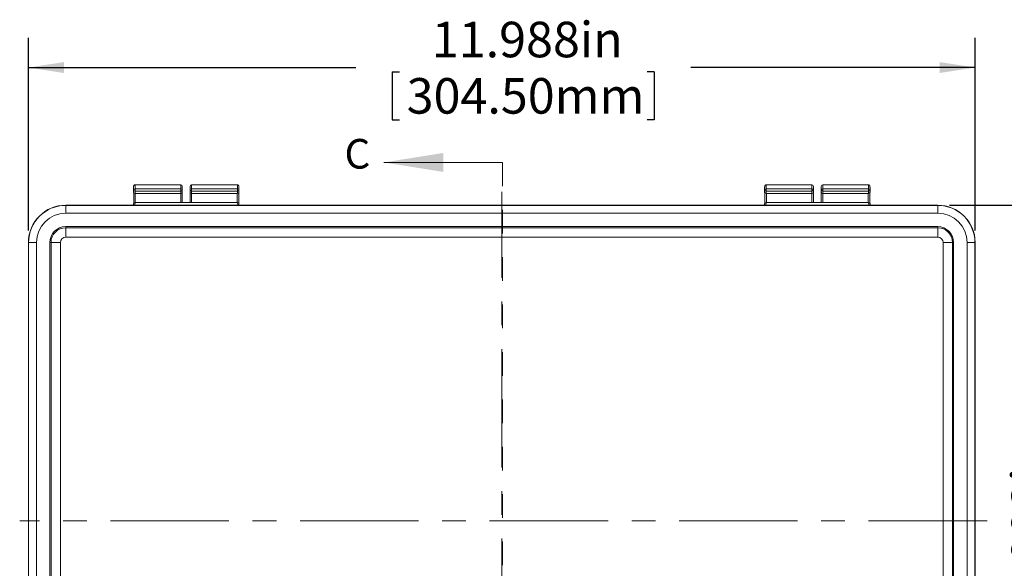
# Model space of a CAD drawing. Units: inches. Extents: x 0 to 21.8, y 0 to 16.8.
# Drawn here: x 15 to 19.1, y 10.6 to 13 of the extents above; entities that cross this region are included whole.
import ezdxf

# ---------------------------------------------------------------- set-up
doc = ezdxf.new("R2010")
doc.units = ezdxf.units.IN
doc.header["$MEASUREMENT"] = 0
doc.linetypes.add('CENTERX2', pattern=[0.8, 0.5, -0.1, 0.1, -0.1])
doc.linetypes.add('HIDDEN', pattern=[0.075, 0.05, -0.025])
doc.layers.add('SLD-0', color=179, linetype='Continuous')
doc.styles.add('SLDTEXTSTYLE0', font='TXT', dxfattribs={"width": 0.75})
doc.dimstyles.new('SLDDIMSTYLE0', dxfattribs={"dimtxt": 0.15, "dimasz": 0.15, "dimexe": 0, "dimexo": 0.0625, "dimgap": 0.0375, "dimtad": 0, "dimdec": 3, "dimlfac": 3, "dimrnd": 1e-09, "dimzin": 12, "dimdsep": 46, "dimlunit": 5, "dimtxsty": 'SLDTEXTSTYLE0', "dimsah": 1, "dimcen": 0.09, "dimadec": 0, "dimazin": 0, "dimtfac": 1, "dimtdec": 3, "dimtofl": 0, "dimtmove": 0, "dimatfit": 3, "dimfxl": 1, "dimfrac": 2, "dimtolj": 1, "dimtzin": 12, "dimarcsym": 0})

# ---------------------------------------------------------------- blocks, each defined once
blk = doc.blocks.new('*D50')
at = {"layer": 'SLD-0'}
for p, q in [((14.9951, 12.066), (14.9951, 12.8792)), ((18.9911, 12.066), (18.9911, 12.8792)), ((14.9951, 12.7542), (16.3769, 12.7542)), ((16.5307, 12.7363), (16.5307, 12.5341)), ((16.5307, 12.7363), (16.5611, 12.7363)), ((17.6368, 12.7363), (17.6063, 12.7363)), ((17.6368, 12.7363), (17.6368, 12.5341)), ((18.9911, 12.7542), (17.7905, 12.7542)), ((16.5307, 12.5341), (16.5611, 12.5341)), ((17.6368, 12.5341), (17.6063, 12.5341))]:
    blk.add_line(p, q, dxfattribs=at)
for points in [[(14.9951, 12.7542), (15.1451, 12.7311), (15.1451, 12.7773)], [(18.9911, 12.7542), (18.8411, 12.7773), (18.8411, 12.7311)]]:
    blk.add_solid(points, dxfattribs=at)
at = {"layer": 'SLD-0', "char_height": 0.15, "attachment_point": 1, "style": 'SLDTEXTSTYLE0'}
for s, insert in [('11.988in', (16.698, 12.9475)), ('304.50mm', (16.5916, 12.7097))]:
    blk.add_mtext(s, dxfattribs=dict(at, insert=insert))
blk = doc.blocks.new('*D51')
at = {"layer": 'SLD-0'}
for p, q in [((18.8836, 12.1735), (19.4635, 12.1735)), ((19.3385, 12.1735), (19.3385, 11.5334)), ((19.3564, 11.3796), (19.5586, 11.3796)), ((19.3564, 11.3796), (19.3564, 11.3492)), ((19.5586, 11.3796), (19.5586, 11.3492)), ((19.3564, 10.2735), (19.3564, 10.304)), ((19.3564, 10.2735), (19.5586, 10.2735)), ((19.5586, 10.2735), (19.5586, 10.304)), ((19.3385, 9.5094), (19.3385, 10.1198)), ((18.8836, 9.5094), (19.4635, 9.5094))]:
    blk.add_line(p, q, dxfattribs=at)
for points in [[(19.3385, 12.1735), (19.3155, 12.0235), (19.3616, 12.0235)], [(19.3385, 9.5094), (19.3616, 9.6594), (19.3155, 9.6594)]]:
    blk.add_solid(points, dxfattribs=at)
at = {"layer": 'SLD-0', "char_height": 0.15, "attachment_point": 1, "rotation": 90, "style": 'SLDTEXTSTYLE0'}
for s, insert in [('203.00mm', (19.3831, 10.3344)), ('7.992in', (19.1452, 10.4963))]:
    blk.add_mtext(s, dxfattribs=dict(at, insert=insert))

msp = doc.modelspace()

# ---------------------------------------------------------------- linework, layer by layer
at = {"color": 7, "linetype": 'Continuous', "lineweight": 0}
msp.add_line((16.99598, 12.3537), (16.49598, 12.3537), dxfattribs=at)
at = {"color": 7, "linetype": 'HIDDEN', "lineweight": 0}
msp.add_line((16.99598, 12.3537), (16.99598, 9.24125), dxfattribs=at)
at = {"color": 7, "linetype": 'Continuous', "lineweight": 15}
for p, q in [((15.43841, 12.23762), (15.43841, 12.23742)), ((15.43841, 12.23742), (15.43867, 12.22893)), ((15.44497, 12.24218), (15.44497, 12.23194)), ((15.44497, 12.24218), (15.63811, 12.24218)), ((15.63811, 12.23194), (15.44497, 12.23194)), ((15.44497, 12.23194), (15.44525, 12.2226)), ((15.44525, 12.2226), (15.44519, 12.2226)), ((15.63811, 12.2226), (15.44525, 12.2226)), ((15.63811, 12.25921), (15.44559, 12.25921)), ((15.63811, 12.23194), (15.63811, 12.24218)), ((15.63811, 12.2226), (15.63811, 12.23194)), ((15.64467, 12.25265), (15.64467, 12.23762)), ((15.64467, 12.23762), (15.64467, 12.22916)), ((15.64467, 12.22916), (15.64467, 12.18428)), ((15.67748, 12.23762), (15.67748, 12.25265)), ((15.67748, 12.22916), (15.67748, 12.23762)), ((15.67748, 12.18428), (15.67748, 12.22916)), ((15.87656, 12.25921), (15.68404, 12.25921)), ((15.68404, 12.24218), (15.68404, 12.23194)), ((15.68404, 12.24218), (15.87718, 12.24218)), ((15.87718, 12.23194), (15.68404, 12.23194)), ((15.68404, 12.23194), (15.68404, 12.2226)), ((15.8769, 12.2226), (15.68404, 12.2226)), ((15.8769, 12.2226), (15.87718, 12.23194)), ((15.87696, 12.2226), (15.8769, 12.2226)), ((15.87718, 12.23194), (15.87718, 12.24218)), ((15.88348, 12.22893), (15.88374, 12.23742)), ((15.88374, 12.23742), (15.88374, 12.23762)), ((18.10245, 12.23762), (18.10245, 12.23742)), ((18.10245, 12.23742), (18.10271, 12.22893)), ((18.10901, 12.24218), (18.30215, 12.24218)), ((18.10901, 12.24218), (18.10901, 12.23194)), ((18.30215, 12.23194), (18.10901, 12.23194)), ((18.10901, 12.23194), (18.10929, 12.2226)), ((18.10929, 12.2226), (18.10924, 12.2226)), ((18.10929, 12.2226), (18.30215, 12.2226)), ((18.30215, 12.25921), (18.10963, 12.25921)), ((18.30215, 12.23194), (18.30215, 12.24218)), ((18.30215, 12.2226), (18.30215, 12.23194)), ((18.30871, 12.25265), (18.30871, 12.23762)), ((18.30871, 12.23762), (18.30871, 12.22916)), ((18.30871, 12.22916), (18.30871, 12.18428)), ((18.34152, 12.23762), (18.34152, 12.25265)), ((18.34152, 12.22916), (18.34152, 12.23762)), ((18.34152, 12.18428), (18.34152, 12.22916)), ((18.54061, 12.25921), (18.34808, 12.25921)), ((18.34808, 12.24218), (18.34808, 12.23194)), ((18.34808, 12.24218), (18.54122, 12.24218)), ((18.54122, 12.23194), (18.34808, 12.23194)), ((18.34808, 12.23194), (18.34808, 12.2226)), ((18.34808, 12.2226), (18.54094, 12.2226)), ((18.54094, 12.2226), (18.54122, 12.23194)), ((18.541, 12.2226), (18.54094, 12.2226)), ((18.54122, 12.23194), (18.54122, 12.24218)), ((18.54753, 12.22893), (18.54778, 12.23742)), ((18.54778, 12.23742), (18.54778, 12.23762)), ((15.43869, 12.17851), (15.43808, 12.17347)), ((15.44521, 12.18428), (15.44382, 12.17272)), ((15.44519, 12.18428), (15.44521, 12.18428)), ((15.87694, 12.18428), (15.44521, 12.18428)), ((15.87833, 12.17272), (15.87694, 12.18428)), ((15.87694, 12.18428), (15.87696, 12.18428)), ((15.88407, 12.17347), (15.88346, 12.17851)), ((18.10273, 12.17851), (18.10212, 12.17347)), ((18.10925, 12.18428), (18.10786, 12.17272)), ((18.10924, 12.18428), (18.10925, 12.18428)), ((18.10925, 12.18428), (18.54098, 12.18428)), ((18.54238, 12.17272), (18.54098, 12.18428)), ((18.54098, 12.18428), (18.541, 12.18428)), ((18.54811, 12.17347), (18.5475, 12.17851)), ((15.15255, 12.17252), (15.15255, 12.17347)), ((15.15255, 12.17347), (15.4381, 12.17347)), ((15.15255, 12.13971), (15.15255, 12.17252)), ((15.15255, 12.17252), (18.83365, 12.17252)), ((18.83365, 12.13971), (15.15255, 12.13971)), ((15.87833, 12.17272), (15.44382, 12.17272)), ((15.88406, 12.17347), (18.10214, 12.17347)), ((18.10786, 12.17272), (18.54238, 12.17272)), ((18.5481, 12.17347), (18.83365, 12.17347)), ((18.83365, 12.17252), (18.83365, 12.17347)), ((18.83365, 12.13971), (18.83365, 12.17252)), ((15.15303, 12.07809), (15.15303, 12.08289)), ((18.83316, 12.08289), (15.15303, 12.08289)), ((15.15303, 12.07809), (18.83316, 12.07809)), ((15.15303, 12.07809), (15.15303, 12.03872)), ((18.83316, 12.07809), (18.83316, 12.08289)), ((18.83316, 12.07809), (18.83316, 12.03872)), ((14.99601, 12.01598), (14.99506, 12.01598)), ((14.99506, 9.6669), (14.99506, 12.01598)), ((14.99601, 9.6669), (14.99601, 12.01598)), ((15.02882, 12.01598), (14.99601, 12.01598)), ((15.02882, 12.01598), (15.02882, 9.6669)), ((15.08564, 12.0155), (15.08564, 9.66739)), ((15.09044, 12.0155), (15.08564, 12.0155)), ((15.09044, 12.0155), (15.12981, 12.0155)), ((15.09044, 9.66739), (15.09044, 12.0155)), ((15.12981, 12.0155), (15.12981, 9.66739)), ((18.83316, 12.03872), (15.15303, 12.03872)), ((18.85638, 9.66739), (18.85638, 12.0155)), ((18.89575, 12.0155), (18.85638, 12.0155)), ((18.89575, 12.0155), (18.89575, 9.66739)), ((18.89575, 12.0155), (18.90055, 12.0155)), ((18.90055, 9.66739), (18.90055, 12.0155)), ((18.95738, 9.6669), (18.95738, 12.01598)), ((18.95738, 12.01598), (18.99018, 12.01598)), ((18.99018, 12.01598), (18.99018, 9.6669)), ((18.99018, 12.01598), (18.99113, 12.01598)), ((18.99113, 12.01598), (18.99113, 9.6669))]:
    msp.add_line(p, q, dxfattribs=at)
at = {"color": 8, "linetype": 'Continuous', "lineweight": 15}
for p, q in [((15.63811, 12.24218), (15.63811, 12.25921)), ((15.63811, 12.18428), (15.63811, 12.2226)), ((15.68404, 12.25921), (15.68404, 12.24218)), ((15.68404, 12.2226), (15.68404, 12.18428)), ((18.30215, 12.24218), (18.30215, 12.25921)), ((18.30215, 12.18428), (18.30215, 12.2226)), ((18.34808, 12.25921), (18.34808, 12.24218)), ((18.34808, 12.2226), (18.34808, 12.18428))]:
    msp.add_line(p, q, dxfattribs=at)
at = {"color": 7, "linetype": 'Continuous', "lineweight": 15, "flags": 128}
for points in [[(15.44559, 12.25918), (15.44513, 12.2592), (15.44394, 12.259), (15.44287, 12.25863), (15.44195, 12.25811), (15.44116, 12.2575), (15.44052, 12.25683), (15.44003, 12.25616), (15.43967, 12.25552), (15.43943, 12.25497), (15.43926, 12.25449), (15.43915, 12.25408), (15.43907, 12.25369), (15.439, 12.25329), (15.43894, 12.25281), (15.43886, 12.25202), (15.43879, 12.25099), (15.43873, 12.24983), (15.43867, 12.2484), (15.43862, 12.24679), (15.43861, 12.24669)], [(15.88348, 12.24848), (15.88347, 12.24861), (15.88341, 12.24996), (15.88335, 12.25113), (15.88328, 12.25215), (15.88317, 12.25316), (15.88311, 12.25358), (15.88302, 12.25398), (15.88291, 12.25441), (15.88274, 12.25493), (15.88247, 12.25554), (15.88207, 12.25623), (15.8815, 12.25699), (15.88074, 12.25772), (15.87983, 12.25834), (15.8788, 12.25882), (15.87768, 12.25912), (15.87657, 12.25921)], [(18.10963, 12.25918), (18.10917, 12.2592), (18.10798, 12.259), (18.10692, 12.25863), (18.10599, 12.25811), (18.1052, 12.2575), (18.10456, 12.25683), (18.10407, 12.25616), (18.10371, 12.25552), (18.10347, 12.25497), (18.10331, 12.25449), (18.10319, 12.25408), (18.10311, 12.25369), (18.10304, 12.25329), (18.10298, 12.25281), (18.1029, 12.25202), (18.10283, 12.25099), (18.10277, 12.24983), (18.10271, 12.2484), (18.10266, 12.24679), (18.10265, 12.24669)], [(18.54752, 12.24848), (18.54751, 12.24861), (18.54745, 12.24996), (18.54739, 12.25113), (18.54732, 12.25215), (18.54721, 12.25316), (18.54715, 12.25358), (18.54707, 12.25398), (18.54695, 12.25441), (18.54678, 12.25493), (18.54651, 12.25554), (18.54612, 12.25623), (18.54554, 12.25699), (18.54478, 12.25772), (18.54387, 12.25834), (18.54284, 12.25882), (18.54172, 12.25912), (18.54061, 12.25921)]]:
    msp.add_lwpolyline(points, dxfattribs=at)
at = {"color": 7, "linetype": 'Continuous', "lineweight": 15}
for centre, radius, start, end in [((15.44405, 12.2365), 0.00575, 80.80102, 168.77591), ((15.44497, 12.23762), 0.00656, 179.03442, 181.7317), ((15.63811, 12.25265), 0.00656, 0, 90), ((15.63896, 12.2364), 0.00584, 12.07569, 98.35556), ((15.63852, 12.2381), 0.00617, 266.18874, 355.59805), ((15.63811, 12.22916), 0.00656, 270, 0), ((15.68404, 12.25265), 0.00656, 90, 180), ((15.68319, 12.2364), 0.00584, 81.64444, 167.92431), ((15.68363, 12.2381), 0.00617, 184.40195, 273.81126), ((15.68404, 12.22916), 0.00656, 180, 270), ((15.8781, 12.2365), 0.00575, 11.22409, 99.19898), ((15.87718, 12.23762), 0.00656, 358.2683, 0.96558), ((18.10809, 12.2365), 0.00575, 80.80102, 168.77591), ((18.10901, 12.23762), 0.00656, 179.03442, 181.7317), ((18.30215, 12.25265), 0.00656, 0, 90), ((18.303, 12.2364), 0.00584, 12.07569, 98.35556), ((18.30256, 12.2381), 0.00617, 266.18874, 355.59805), ((18.30215, 12.22916), 0.00656, 270, 0), ((18.34808, 12.25265), 0.00656, 90, 180), ((18.34723, 12.2364), 0.00584, 81.64444, 167.92431), ((18.34767, 12.2381), 0.00617, 184.40195, 273.81126), ((18.34808, 12.22916), 0.00656, 180, 270), ((18.54214, 12.2365), 0.00575, 11.22409, 99.19898), ((18.54122, 12.23762), 0.00656, 358.2683, 0.96558), ((15.15255, 12.01598), 0.15748, 90, 180), ((15.15255, 12.01598), 0.15653, 90, 180), ((15.15255, 12.01598), 0.12373, 90, 180), ((18.83365, 12.01598), 0.15748, 0, 90), ((18.83365, 12.01598), 0.15653, 0, 90), ((18.83365, 12.01598), 0.12373, 0, 90), ((15.15303, 12.0155), 0.06739, 90, 180), ((15.15303, 12.0155), 0.06259, 90, 180), ((18.83316, 12.0155), 0.06739, 0, 90), ((18.83316, 12.0155), 0.06259, 0, 90), ((15.15303, 12.0155), 0.02322, 90, 180), ((18.83316, 12.0155), 0.02322, 0, 90)]:
    msp.add_arc(centre, radius, start, end, dxfattribs=at)
at = {"color": 8, "linetype": 'Continuous', "lineweight": 15}
for centre, start, end in [((15.44451, 12.23806), 185.9061, 274.28997), ((15.87764, 12.23806), 265.71003, 354.0939), ((18.10855, 12.23806), 185.9061, 274.28997), ((18.54168, 12.23806), 265.71003, 354.0939)]:
    msp.add_arc(centre, 0.00613, start, end, dxfattribs=at)
at = {"color": 7, "linetype": 'Continuous', "lineweight": 15}
for centre, major_axis, ratio, start_param, end_param in [((15.43903, 12.20344), (0, 0.04921), 0.0174551, 0.5060654, 0.8029135), ((15.44523, 12.22916), (0.00458, 0.00472), 0.9953324, 2.3736445, 3.9095408), ((15.43903, 12.20344), (0, 0.02953), 0.0174551, 3.8334091, 5.5927194), ((15.87693, 12.22916), (-0.00458, 0.00472), 0.9953324, 2.3736445, 3.9095408), ((15.88312, 12.20344), (0, 0.02953), 0.0174551, 0.6904659, 2.4497762), ((15.88312, 12.20344), (0, 0.04921), 0.0174551, 5.4802718, 5.8516231), ((18.10307, 12.20344), (0, 0.04921), 0.0174551, 0.5060654, 0.8029135), ((18.10927, 12.22916), (0.00458, 0.00472), 0.9953324, 2.3736445, 3.9095408), ((18.10307, 12.20344), (0, 0.02953), 0.0174551, 3.8334091, 5.5927194), ((18.54097, 12.22916), (-0.00458, 0.00472), 0.9953324, 2.3736445, 3.9095408), ((18.54717, 12.20344), (0, 0.02953), 0.0174551, 0.6904659, 2.4497762), ((18.54717, 12.20344), (0, 0.04921), 0.0174551, 5.4802718, 5.8516231), ((15.4452, 12.17772), (-0.00436, 0.00491), 0.9987362, 5.5584726, 7.007898), ((15.87695, 12.17772), (0.00436, 0.00491), 0.9987362, 5.5584726, 7.007898), ((18.10924, 12.17772), (-0.00436, 0.00491), 0.9987362, 5.5584726, 7.007898), ((18.54099, 12.17772), (0.00436, 0.00491), 0.9987362, 5.5584726, 7.007898), ((15.44471, 12.17363), (0.00662, 0.00013), 0.1360989, 3.1904837, 4.5744774), ((15.87744, 12.17363), (0.00662, -0.00013), 0.1360989, 4.8503006, 6.2342943), ((18.10875, 12.17363), (0.00662, 0.00013), 0.1360989, 3.1904837, 4.5744774), ((18.54148, 12.17363), (0.00662, -0.00013), 0.1360989, 4.8503006, 6.2342943)]:
    msp.add_ellipse(centre, major_axis=major_axis, ratio=ratio, start_param=start_param, end_param=end_param, dxfattribs=at)
at = {"color": 8, "linetype": 'Continuous', "lineweight": 15}
for centre, major_axis, ratio, start_param, end_param in [((15.44559, 12.20344), (0, 0.05577), 0.0154015, 6.2831707, 7.0860988), ((15.44559, 12.20344), (0, 0.02297), 0.0224422, 3.725553, 5.6992249), ((15.87656, 12.20344), (0, 0.02297), 0.0224422, 0.5839604, 2.5576323), ((15.87656, 12.20344), (0, 0.05577), 0.0154015, 5.4802718, 6.2831855), ((18.10963, 12.20344), (0, 0.05577), 0.0154015, 6.2831707, 7.0860988), ((18.10963, 12.20344), (0, 0.02297), 0.0224422, 3.725553, 5.6992249), ((18.54061, 12.20344), (0, 0.02297), 0.0224422, 0.5839604, 2.5576323), ((18.54061, 12.20344), (0, 0.05577), 0.0154015, 5.4802718, 6.2831855)]:
    msp.add_ellipse(centre, major_axis=major_axis, ratio=ratio, start_param=start_param, end_param=end_param, dxfattribs=at)
at = {"color": 7, "linetype": 'Continuous', "lineweight": 0}
msp.add_solid([(16.49598, 12.3537), (16.74598, 12.3137), (16.74598, 12.3937)], dxfattribs=at)
at = {"layer": 'SLD-0', "linetype": 'CENTERX2', "lineweight": 0}
for p, q in [((16.9931, 9.46627), (16.9931, 12.22921)), ((19.04158, 10.84144), (14.95819, 10.84144))]:
    msp.add_line(p, q, dxfattribs=at)

# ---------------------------------------------------------------- texts
at = {"color": 7, "linetype": 'Continuous', "insert": (16.32927, 12.45274), "char_height": 0.125, "attachment_point": 1, "style": 'SLDTEXTSTYLE0'}
msp.add_mtext('C', dxfattribs=at)

# ---------------------------------------------------------------- dimensions: what is measured, and where the dimension line sits
at = {"layer": 'SLD-0'}
dim = msp.add_linear_dim(base=(14.99506, 12.75418), p1=(18.99113, 12.01598), p2=(14.99506, 12.01598), dimstyle='SLDDIMSTYLE0', dxfattribs=at)
dim.commit()
dim.dimension.update_dxf_attribs({"geometry": '*D50', "text_midpoint": (17.08373, 12.75418), "dimtype": 160})
dim = msp.add_linear_dim(base=(19.33854, 9.50942), p1=(18.83365, 12.17347), p2=(18.83365, 9.50942), angle=90, dimstyle='SLDDIMSTYLE0', dxfattribs=at)
dim.commit()
dim.dimension.update_dxf_attribs({"geometry": '*D51', "text_midpoint": (19.33854, 10.82656), "dimtype": 160})

doc.saveas('drawing.dxf')
